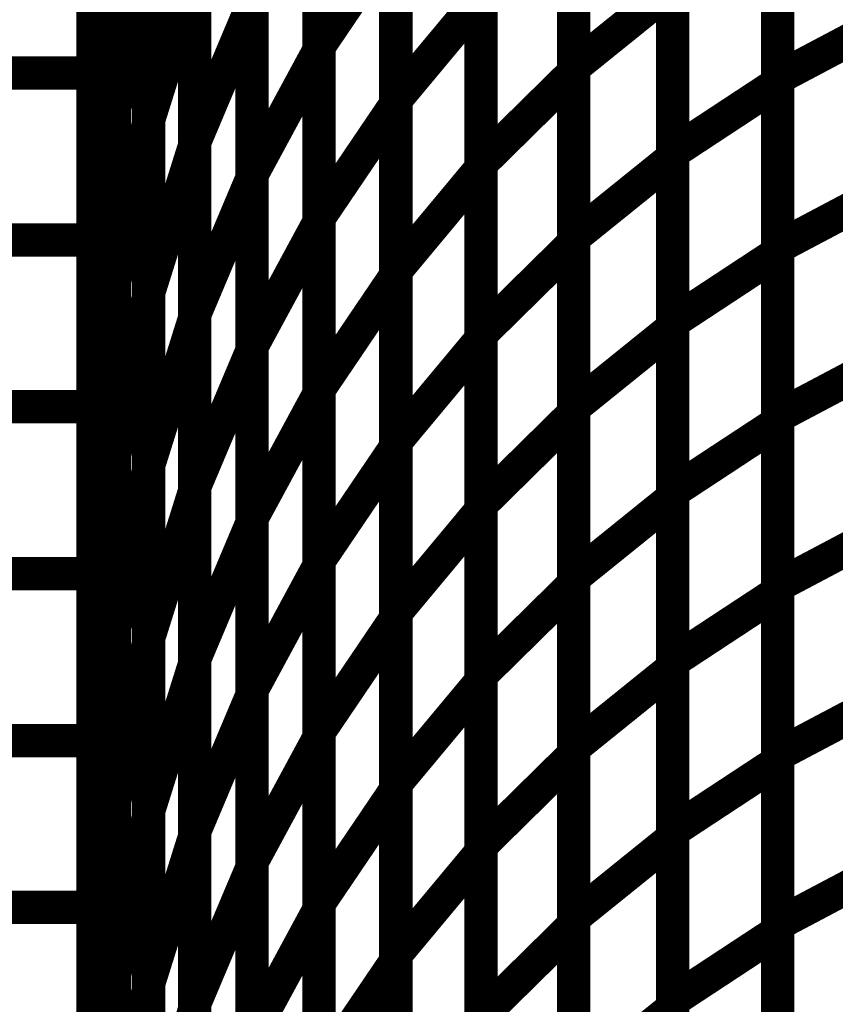
# Model space of a CAD drawing. Extents: x -2.56 to 2.22, y -0.18 to 3.28.
# Drawn here: x 1.69 to 1.77, y 0.71 to 0.79 of the extents above; entities that cross this region are included whole.
import ezdxf

# ---------------------------------------------------------------- set-up
doc = ezdxf.new("R2010")
doc.units = 0
doc.header["$MEASUREMENT"] = 0

msp = doc.modelspace()

# ---------------------------------------------------------------- linework, layer by layer
at = {"color": 0}
for p, q in [((1.719031, 0.791346), (1.719031, 0.822161)), ((1.719031, 0.821882), (1.719031, 0.79098)), ((1.741909, 0.789413), (1.741909, 0.819988)), ((1.741909, 0.819626), (1.741909, 0.788969)), ((1.698701, 0.818921), (1.698701, 0.788921)), ((1.760276, 0.788472), (1.760276, 0.81889)), ((1.760276, 0.818492), (1.760276, 0.787996)), ((1.698701, 0.785886), (1.698701, 0.817087)), ((1.725929, 0.786528), (1.725929, 0.81726)), ((1.725929, 0.816941), (1.725929, 0.786126)), ((1.700614, 0.78576), (1.700614, 0.816906)), ((1.700614, 0.816748), (1.700614, 0.785516)), ((1.703685, 0.784697), (1.703685, 0.81576)), ((1.703685, 0.815555), (1.703685, 0.784425)), ((1.707831, 0.782717), (1.707831, 0.813693)), ((1.707831, 0.813441), (1.707831, 0.782378)), ((1.750831, 0.781787), (1.750831, 0.812283)), ((1.750831, 0.811894), (1.750831, 0.781315)), ((1.733579, 0.780772), (1.733579, 0.811429)), ((1.733579, 0.811075), (1.733579, 0.780339)), ((1.71298, 0.779791), (1.71298, 0.810693)), ((1.71298, 0.810413), (1.71298, 0.779429)), ((1.719031, 0.775937), (1.719031, 0.806752)), ((1.719031, 0.806433), (1.719031, 0.775531)), ((1.741909, 0.774122), (1.741909, 0.804701)), ((1.698701, 0.803921), (1.698701, 0.773921)), ((1.741909, 0.804295), (1.741909, 0.773638)), ((1.760276, 0.773264), (1.760276, 0.803681)), ((1.760276, 0.803248), (1.760276, 0.772748)), ((1.725929, 0.771157), (1.725929, 0.801894)), ((1.698701, 0.770268), (1.698701, 0.8015)), ((1.698701, 0.785886), (1.700614, 0.801134)), ((1.700614, 0.801134), (1.698701, 0.785886)), ((1.700614, 0.770193), (1.700614, 0.801323)), ((1.700614, 0.801134), (1.700614, 0.769902)), ((1.719031, 0.791346), (1.725929, 0.801535)), ((1.725929, 0.801535), (1.719031, 0.791346)), ((1.725929, 0.801535), (1.725929, 0.770717)), ((1.703685, 0.769161), (1.703685, 0.800224)), ((1.700614, 0.78576), (1.703685, 0.799992)), ((1.703685, 0.799992), (1.700614, 0.78576)), ((1.703685, 0.799992), (1.703685, 0.768843)), ((1.703685, 0.784697), (1.707831, 0.797913)), ((1.707831, 0.797913), (1.703685, 0.784697)), ((1.707831, 0.767224), (1.707831, 0.798209)), ((1.707831, 0.797913), (1.707831, 0.766858)), ((1.741909, 0.789413), (1.750831, 0.796606)), ((1.750831, 0.796606), (1.741909, 0.789413)), ((1.750831, 0.766539), (1.750831, 0.797039)), ((1.750831, 0.796606), (1.750831, 0.766028)), ((1.725929, 0.786528), (1.733579, 0.795709)), ((1.733579, 0.795709), (1.725929, 0.786528)), ((1.733579, 0.765441), (1.733579, 0.796098)), ((1.733579, 0.795709), (1.733579, 0.764976)), ((1.707831, 0.782717), (1.71298, 0.794921)), ((1.71298, 0.794921), (1.707831, 0.782717)), ((1.71298, 0.764343), (1.71298, 0.795244)), ((1.71298, 0.794921), (1.71298, 0.763937)), ((1.760276, 0.788472), (1.77015, 0.793693)), ((1.77015, 0.793693), (1.760276, 0.788472)), ((1.719031, 0.760528), (1.719031, 0.791346)), ((1.71298, 0.779791), (1.719031, 0.79098)), ((1.719031, 0.79098), (1.71298, 0.779791)), ((1.719031, 0.79098), (1.719031, 0.760091)), ((1.628457, 0.788921), (1.698701, 0.788921)), ((1.698701, 0.788921), (1.628457, 0.788921)), ((1.698701, 0.788921), (1.698701, 0.758921)), ((1.733579, 0.780772), (1.741909, 0.788969)), ((1.741909, 0.788969), (1.733579, 0.780772)), ((1.741909, 0.758835), (1.741909, 0.789413)), ((1.741909, 0.788969), (1.741909, 0.758315)), ((1.750831, 0.781787), (1.760276, 0.787996)), ((1.760276, 0.787996), (1.750831, 0.781787)), ((1.760276, 0.758055), (1.760276, 0.788472)), ((1.760276, 0.787996), (1.760276, 0.757504)), ((1.719031, 0.775937), (1.725929, 0.786126)), ((1.725929, 0.786126), (1.719031, 0.775937)), ((1.725929, 0.755795), (1.725929, 0.786528)), ((1.725929, 0.786126), (1.725929, 0.755307)), ((1.698701, 0.754654), (1.698701, 0.785886)), ((1.698701, 0.770268), (1.700614, 0.785516)), ((1.700614, 0.785516), (1.698701, 0.770268)), ((1.700614, 0.75461), (1.700614, 0.78576)), ((1.700614, 0.785516), (1.700614, 0.754283)), ((1.700614, 0.770193), (1.703685, 0.784425)), ((1.703685, 0.784425), (1.700614, 0.770193)), ((1.703685, 0.753642), (1.703685, 0.784697)), ((1.703685, 0.784425), (1.703685, 0.75328)), ((1.707831, 0.751732), (1.707831, 0.782717)), ((1.703685, 0.769161), (1.707831, 0.782378)), ((1.707831, 0.782378), (1.703685, 0.769161)), ((1.707831, 0.782378), (1.707831, 0.751331)), ((1.750831, 0.751295), (1.750831, 0.781787)), ((1.733579, 0.750118), (1.733579, 0.780772)), ((1.741909, 0.774122), (1.750831, 0.781315)), ((1.750831, 0.781315), (1.741909, 0.774122)), ((1.750831, 0.781315), (1.750831, 0.750744)), ((1.71298, 0.748902), (1.71298, 0.779791)), ((1.725929, 0.771157), (1.733579, 0.780339)), ((1.733579, 0.780339), (1.725929, 0.771157)), ((1.733579, 0.780339), (1.733579, 0.749602)), ((1.707831, 0.767224), (1.71298, 0.779429)), ((1.71298, 0.779429), (1.707831, 0.767224)), ((1.71298, 0.779429), (1.71298, 0.748453)), ((1.760276, 0.773264), (1.77015, 0.778484)), ((1.77015, 0.778484), (1.760276, 0.773264)), ((1.71298, 0.764343), (1.719031, 0.775531)), ((1.719031, 0.775531), (1.71298, 0.764343)), ((1.719031, 0.745118), (1.719031, 0.775937)), ((1.719031, 0.775531), (1.719031, 0.744642)), ((1.628457, 0.773921), (1.698701, 0.773921)), ((1.698701, 0.773921), (1.628457, 0.773921)), ((1.698701, 0.773921), (1.698701, 0.743921)), ((1.733579, 0.765441), (1.741909, 0.773638)), ((1.741909, 0.773638), (1.733579, 0.765441)), ((1.741909, 0.743551), (1.741909, 0.774122)), ((1.741909, 0.773638), (1.741909, 0.742984)), ((1.750831, 0.766539), (1.760276, 0.772748)), ((1.760276, 0.772748), (1.750831, 0.766539)), ((1.760276, 0.742846), (1.760276, 0.773264)), ((1.760276, 0.772748), (1.760276, 0.742252)), ((1.725929, 0.740421), (1.725929, 0.771157)), ((1.698701, 0.739035), (1.698701, 0.770268)), ((1.700614, 0.739047), (1.700614, 0.770193)), ((1.719031, 0.760528), (1.725929, 0.770717)), ((1.725929, 0.770717), (1.719031, 0.760528)), ((1.725929, 0.770717), (1.725929, 0.739906)), ((1.698701, 0.754654), (1.700614, 0.769902)), ((1.700614, 0.769902), (1.698701, 0.754654)), ((1.700614, 0.769902), (1.700614, 0.738669)), ((1.703685, 0.738114), (1.703685, 0.769161)), ((1.700614, 0.75461), (1.703685, 0.768843)), ((1.703685, 0.768843), (1.700614, 0.75461)), ((1.703685, 0.768843), (1.703685, 0.737717)), ((1.703685, 0.753642), (1.707831, 0.766858)), ((1.707831, 0.766858), (1.703685, 0.753642)), ((1.707831, 0.736248), (1.707831, 0.767224)), ((1.707831, 0.766858), (1.707831, 0.735795)), ((1.750831, 0.736043), (1.750831, 0.766539)), ((1.741909, 0.758835), (1.750831, 0.766028)), ((1.750831, 0.766028), (1.741909, 0.758835)), ((1.750831, 0.766028), (1.750831, 0.735449)), ((1.725929, 0.755795), (1.733579, 0.764976)), ((1.733579, 0.764976), (1.725929, 0.755795)), ((1.733579, 0.734787), (1.733579, 0.765441)), ((1.733579, 0.764976), (1.733579, 0.734236)), ((1.707831, 0.751732), (1.71298, 0.763937)), ((1.71298, 0.763937), (1.707831, 0.751732)), ((1.71298, 0.733453), (1.71298, 0.764343)), ((1.71298, 0.763937), (1.71298, 0.732961)), ((1.760276, 0.758055), (1.77015, 0.763276)), ((1.77015, 0.763276), (1.760276, 0.758055)), ((1.719031, 0.729717), (1.719031, 0.760528)), ((1.71298, 0.748902), (1.719031, 0.760091)), ((1.719031, 0.760091), (1.71298, 0.748902)), ((1.719031, 0.760091), (1.719031, 0.729189)), ((1.628457, 0.758921), (1.698701, 0.758921)), ((1.698701, 0.758921), (1.628457, 0.758921)), ((1.698701, 0.758921), (1.698701, 0.728921)), ((1.741909, 0.728256), (1.741909, 0.758835)), ((1.733579, 0.750118), (1.741909, 0.758315)), ((1.741909, 0.758315), (1.733579, 0.750118)), ((1.741909, 0.758315), (1.741909, 0.727654)), ((1.760276, 0.727638), (1.760276, 0.758055)), ((1.750831, 0.751295), (1.760276, 0.757504)), ((1.760276, 0.757504), (1.750831, 0.751295)), ((1.760276, 0.757504), (1.760276, 0.727008)), ((1.719031, 0.745118), (1.725929, 0.755307)), ((1.725929, 0.755307), (1.719031, 0.745118)), ((1.725929, 0.725055), (1.725929, 0.755795)), ((1.725929, 0.755307), (1.725929, 0.724496)), ((1.698701, 0.723421), (1.698701, 0.754654)), ((1.698701, 0.739035), (1.700614, 0.754283)), ((1.700614, 0.754283), (1.698701, 0.739035)), ((1.700614, 0.723484), (1.700614, 0.75461)), ((1.700614, 0.754283), (1.700614, 0.723051)), ((1.700614, 0.739047), (1.703685, 0.75328)), ((1.703685, 0.75328), (1.700614, 0.739047)), ((1.703685, 0.722579), (1.703685, 0.753642)), ((1.703685, 0.75328), (1.703685, 0.722134)), ((1.707831, 0.720756), (1.707831, 0.751732)), ((1.703685, 0.738114), (1.707831, 0.751331)), ((1.707831, 0.751331), (1.703685, 0.738114)), ((1.707831, 0.751331), (1.707831, 0.720272)), ((1.741909, 0.743551), (1.750831, 0.750744)), ((1.750831, 0.750744), (1.741909, 0.743551)), ((1.750831, 0.720799), (1.750831, 0.751295)), ((1.750831, 0.750744), (1.750831, 0.720165)), ((1.733579, 0.719457), (1.733579, 0.750118)), ((1.71298, 0.718), (1.71298, 0.748902)), ((1.725929, 0.740421), (1.733579, 0.749602)), ((1.733579, 0.749602), (1.725929, 0.740421)), ((1.733579, 0.749602), (1.733579, 0.71887)), ((1.707831, 0.736248), (1.71298, 0.748453)), ((1.71298, 0.748453), (1.707831, 0.736248)), ((1.71298, 0.748453), (1.71298, 0.717476)), ((1.760276, 0.742846), (1.77015, 0.748067)), ((1.77015, 0.748067), (1.760276, 0.742846)), ((1.71298, 0.733453), (1.719031, 0.744642)), ((1.719031, 0.744642), (1.71298, 0.733453)), ((1.719031, 0.714307), (1.719031, 0.745118)), ((1.719031, 0.744642), (1.719031, 0.71374)), ((1.628457, 0.743921), (1.698701, 0.743921)), ((1.698701, 0.743921), (1.628457, 0.743921)), ((1.698701, 0.743921), (1.698701, 0.713921)), ((1.741909, 0.712972), (1.741909, 0.743551)), ((1.733579, 0.734787), (1.741909, 0.742984)), ((1.741909, 0.742984), (1.733579, 0.734787)), ((1.741909, 0.742984), (1.741909, 0.712327)), ((1.760276, 0.712425), (1.760276, 0.742846)), ((1.750831, 0.736043), (1.760276, 0.742252)), ((1.760276, 0.742252), (1.750831, 0.736043)), ((1.760276, 0.742252), (1.760276, 0.711756)), ((1.725929, 0.709689), (1.725929, 0.740421)), ((1.700614, 0.707902), (1.700614, 0.739047)), ((1.719031, 0.729717), (1.725929, 0.739906)), ((1.725929, 0.739906), (1.719031, 0.729717)), ((1.725929, 0.739906), (1.725929, 0.709087)), ((1.698701, 0.707803), (1.698701, 0.739035)), ((1.698701, 0.723421), (1.700614, 0.738669)), ((1.700614, 0.738669), (1.698701, 0.723421)), ((1.700614, 0.738669), (1.700614, 0.707469)), ((1.700614, 0.723484), (1.703685, 0.737717)), ((1.703685, 0.737717), (1.700614, 0.723484)), ((1.703685, 0.707055), (1.703685, 0.738114)), ((1.703685, 0.737717), (1.703685, 0.706571)), ((1.703685, 0.722579), (1.707831, 0.735795)), ((1.707831, 0.735795), (1.703685, 0.722579)), ((1.707831, 0.705272), (1.707831, 0.736248)), ((1.707831, 0.735795), (1.707831, 0.704732)), ((1.750831, 0.705547), (1.750831, 0.736043)), ((1.733579, 0.70413), (1.733579, 0.734787)), ((1.741909, 0.728256), (1.750831, 0.735449)), ((1.750831, 0.735449), (1.741909, 0.728256)), ((1.750831, 0.735449), (1.750831, 0.704878)), ((1.725929, 0.725055), (1.733579, 0.734236)), ((1.733579, 0.734236), (1.725929, 0.725055)), ((1.733579, 0.734236), (1.733579, 0.7035)), ((1.707831, 0.720756), (1.71298, 0.732961)), ((1.71298, 0.732961), (1.707831, 0.720756)), ((1.71298, 0.702551), (1.71298, 0.733453)), ((1.71298, 0.732961), (1.71298, 0.701988)), ((1.760276, 0.727638), (1.77015, 0.732858)), ((1.77015, 0.732858), (1.760276, 0.727638)), ((1.719031, 0.698898), (1.719031, 0.729717)), ((1.628457, 0.728921), (1.698701, 0.728921)), ((1.698701, 0.728921), (1.628457, 0.728921)), ((1.698701, 0.728921), (1.698701, 0.698921)), ((1.71298, 0.718), (1.719031, 0.729189)), ((1.719031, 0.729189), (1.71298, 0.718)), ((1.719031, 0.729189), (1.719031, 0.698291)), ((1.733579, 0.719457), (1.741909, 0.727654)), ((1.741909, 0.727654), (1.733579, 0.719457)), ((1.741909, 0.697685), (1.741909, 0.728256)), ((1.741909, 0.727654), (1.741909, 0.697004)), ((1.760276, 0.697217), (1.760276, 0.727638)), ((1.750831, 0.720799), (1.760276, 0.727008)), ((1.760276, 0.727008), (1.750831, 0.720799)), ((1.760276, 0.727008), (1.760276, 0.696508)), ((1.725929, 0.694319), (1.725929, 0.725055)), ((1.719031, 0.714307), (1.725929, 0.724496)), ((1.725929, 0.724496), (1.719031, 0.714307)), ((1.725929, 0.724496), (1.725929, 0.693681)), ((1.698701, 0.69222), (1.698701, 0.723421)), ((1.700614, 0.692339), (1.700614, 0.723484)), ((1.698701, 0.707803), (1.700614, 0.723051)), ((1.700614, 0.723051), (1.698701, 0.707803)), ((1.700614, 0.723051), (1.700614, 0.69185)), ((1.703685, 0.691516), (1.703685, 0.722579)), ((1.700614, 0.707902), (1.703685, 0.722134)), ((1.703685, 0.722134), (1.700614, 0.707902)), ((1.703685, 0.722134), (1.703685, 0.691012)), ((1.707831, 0.689783), (1.707831, 0.720756)), ((1.750831, 0.690299), (1.750831, 0.720799)), ((1.703685, 0.707055), (1.707831, 0.720272)), ((1.707831, 0.720272), (1.703685, 0.707055)), ((1.707831, 0.720272), (1.707831, 0.689209)), ((1.741909, 0.712972), (1.750831, 0.720165)), ((1.750831, 0.720165), (1.741909, 0.712972)), ((1.750831, 0.720165), (1.750831, 0.689591)), ((1.725929, 0.709689), (1.733579, 0.71887)), ((1.733579, 0.71887), (1.725929, 0.709689)), ((1.733579, 0.688807), (1.733579, 0.719457)), ((1.733579, 0.71887), (1.733579, 0.688134)), ((1.71298, 0.687102), (1.71298, 0.718)), ((1.707831, 0.705272), (1.71298, 0.717476)), ((1.71298, 0.717476), (1.707831, 0.705272)), ((1.71298, 0.717476), (1.71298, 0.6865)), ((1.760276, 0.712425), (1.77015, 0.717646)), ((1.77015, 0.717646), (1.760276, 0.712425)), ((1.719031, 0.683492), (1.719031, 0.714307)), ((1.628457, 0.713921), (1.698701, 0.713921)), ((1.698701, 0.713921), (1.628457, 0.713921)), ((1.698701, 0.713921), (1.698701, 0.683921)), ((1.71298, 0.702551), (1.719031, 0.71374)), ((1.719031, 0.71374), (1.71298, 0.702551)), ((1.719031, 0.71374), (1.719031, 0.682854)), ((1.741909, 0.682398), (1.741909, 0.712972)), ((1.733579, 0.70413), (1.741909, 0.712327)), ((1.741909, 0.712327), (1.733579, 0.70413)), ((1.741909, 0.712327), (1.741909, 0.681673)), ((1.750831, 0.705547), (1.760276, 0.711756)), ((1.760276, 0.711756), (1.750831, 0.705547)), ((1.760276, 0.682008), (1.760276, 0.712425)), ((1.760276, 0.711756), (1.760276, 0.681256)), ((1.719031, 0.698898), (1.725929, 0.709087)), ((1.725929, 0.709087), (1.719031, 0.698898)), ((1.725929, 0.678953), (1.725929, 0.709689)), ((1.725929, 0.709087), (1.725929, 0.678276)), ((1.698701, 0.676602), (1.698701, 0.707803)), ((1.698701, 0.69222), (1.700614, 0.707469)), ((1.700614, 0.707469), (1.698701, 0.69222)), ((1.700614, 0.67678), (1.700614, 0.707902)), ((1.700614, 0.707469), (1.700614, 0.676236)), ((1.700614, 0.692339), (1.703685, 0.706571)), ((1.703685, 0.706571), (1.700614, 0.692339)), ((1.703685, 0.675992), (1.703685, 0.707055)), ((1.703685, 0.706571), (1.703685, 0.675429)), ((1.750831, 0.675047), (1.750831, 0.705547)), ((1.707831, 0.674295), (1.707831, 0.705272))]:
    msp.add_line(p, q, dxfattribs=at)
for points in [[(1.71298, 0.825898, 0.003, 0.003, 0), (1.71298, 0.794921, 0.003, 0.003, 0)], [(1.719031, 0.791346, 0.003, 0.003, 0), (1.719031, 0.822161, 0.003, 0.003, 0)], [(1.719031, 0.821882, 0.003, 0.003, 0), (1.719031, 0.79098, 0.003, 0.003, 0)], [(1.741909, 0.789413, 0.003, 0.003, 0), (1.741909, 0.819988, 0.003, 0.003, 0)], [(1.741909, 0.819626, 0.003, 0.003, 0), (1.741909, 0.788969, 0.003, 0.003, 0)], [(1.698701, 0.818921, 0.003, 0.003, 0), (1.698701, 0.788921, 0.003, 0.003, 0)], [(1.760276, 0.788472, 0.003, 0.003, 0), (1.760276, 0.81889, 0.003, 0.003, 0)], [(1.760276, 0.818492, 0.003, 0.003, 0), (1.760276, 0.787996, 0.003, 0.003, 0)], [(1.725929, 0.786528, 0.003, 0.003, 0), (1.725929, 0.81726, 0.003, 0.003, 0)], [(1.698701, 0.785886, 0.003, 0.003, 0), (1.698701, 0.817087, 0.003, 0.003, 0)], [(1.700614, 0.78576, 0.003, 0.003, 0), (1.700614, 0.816906, 0.003, 0.003, 0)], [(1.700614, 0.816748, 0.003, 0.003, 0), (1.700614, 0.785516, 0.003, 0.003, 0)], [(1.725929, 0.816941, 0.003, 0.003, 0), (1.725929, 0.786126, 0.003, 0.003, 0)], [(1.703685, 0.784697, 0.003, 0.003, 0), (1.703685, 0.81576, 0.003, 0.003, 0)], [(1.703685, 0.815555, 0.003, 0.003, 0), (1.703685, 0.784425, 0.003, 0.003, 0)], [(1.707831, 0.782717, 0.003, 0.003, 0), (1.707831, 0.813693, 0.003, 0.003, 0)], [(1.707831, 0.813441, 0.003, 0.003, 0), (1.707831, 0.782378, 0.003, 0.003, 0)], [(1.750831, 0.781787, 0.003, 0.003, 0), (1.750831, 0.812283, 0.003, 0.003, 0)], [(1.750831, 0.811894, 0.003, 0.003, 0), (1.750831, 0.781315, 0.003, 0.003, 0)], [(1.733579, 0.780772, 0.003, 0.003, 0), (1.733579, 0.811429, 0.003, 0.003, 0)], [(1.733579, 0.811075, 0.003, 0.003, 0), (1.733579, 0.780339, 0.003, 0.003, 0)], [(1.71298, 0.779791, 0.003, 0.003, 0), (1.71298, 0.810693, 0.003, 0.003, 0)], [(1.71298, 0.810413, 0.003, 0.003, 0), (1.71298, 0.779429, 0.003, 0.003, 0)], [(1.719031, 0.775937, 0.003, 0.003, 0), (1.719031, 0.806752, 0.003, 0.003, 0)], [(1.719031, 0.806433, 0.003, 0.003, 0), (1.719031, 0.775531, 0.003, 0.003, 0)], [(1.698701, 0.803921, 0.003, 0.003, 0), (1.698701, 0.773921, 0.003, 0.003, 0)], [(1.741909, 0.774122, 0.003, 0.003, 0), (1.741909, 0.804701, 0.003, 0.003, 0)], [(1.741909, 0.804295, 0.003, 0.003, 0), (1.741909, 0.773638, 0.003, 0.003, 0)], [(1.760276, 0.773264, 0.003, 0.003, 0), (1.760276, 0.803681, 0.003, 0.003, 0)], [(1.760276, 0.803248, 0.003, 0.003, 0), (1.760276, 0.772748, 0.003, 0.003, 0)], [(1.698701, 0.770268, 0.003, 0.003, 0), (1.698701, 0.8015, 0.003, 0.003, 0)], [(1.700614, 0.770193, 0.003, 0.003, 0), (1.700614, 0.801323, 0.003, 0.003, 0)], [(1.719031, 0.791346, 0.003, 0.003, 0), (1.725929, 0.801535, 0.003, 0.003, 0)], [(1.725929, 0.801535, 0.003, 0.003, 0), (1.719031, 0.791346, 0.003, 0.003, 0)], [(1.725929, 0.771157, 0.003, 0.003, 0), (1.725929, 0.801894, 0.003, 0.003, 0)], [(1.725929, 0.801535, 0.003, 0.003, 0), (1.725929, 0.770717, 0.003, 0.003, 0)], [(1.698701, 0.785886, 0.003, 0.003, 0), (1.700614, 0.801134, 0.003, 0.003, 0)], [(1.700614, 0.801134, 0.003, 0.003, 0), (1.698701, 0.785886, 0.003, 0.003, 0)], [(1.700614, 0.801134, 0.003, 0.003, 0), (1.700614, 0.769902, 0.003, 0.003, 0)], [(1.700614, 0.78576, 0.003, 0.003, 0), (1.703685, 0.799992, 0.003, 0.003, 0)], [(1.703685, 0.799992, 0.003, 0.003, 0), (1.700614, 0.78576, 0.003, 0.003, 0)], [(1.703685, 0.769161, 0.003, 0.003, 0), (1.703685, 0.800224, 0.003, 0.003, 0)], [(1.703685, 0.799992, 0.003, 0.003, 0), (1.703685, 0.768843, 0.003, 0.003, 0)], [(1.703685, 0.784697, 0.003, 0.003, 0), (1.707831, 0.797913, 0.003, 0.003, 0)], [(1.707831, 0.797913, 0.003, 0.003, 0), (1.703685, 0.784697, 0.003, 0.003, 0)], [(1.707831, 0.767224, 0.003, 0.003, 0), (1.707831, 0.798209, 0.003, 0.003, 0)], [(1.707831, 0.797913, 0.003, 0.003, 0), (1.707831, 0.766858, 0.003, 0.003, 0)], [(1.750831, 0.766539, 0.003, 0.003, 0), (1.750831, 0.797039, 0.003, 0.003, 0)], [(1.733579, 0.765441, 0.003, 0.003, 0), (1.733579, 0.796098, 0.003, 0.003, 0)], [(1.741909, 0.789413, 0.003, 0.003, 0), (1.750831, 0.796606, 0.003, 0.003, 0)], [(1.750831, 0.796606, 0.003, 0.003, 0), (1.741909, 0.789413, 0.003, 0.003, 0)], [(1.750831, 0.796606, 0.003, 0.003, 0), (1.750831, 0.766028, 0.003, 0.003, 0)], [(1.71298, 0.764343, 0.003, 0.003, 0), (1.71298, 0.795244, 0.003, 0.003, 0)], [(1.725929, 0.786528, 0.003, 0.003, 0), (1.733579, 0.795709, 0.003, 0.003, 0)], [(1.733579, 0.795709, 0.003, 0.003, 0), (1.725929, 0.786528, 0.003, 0.003, 0)], [(1.733579, 0.795709, 0.003, 0.003, 0), (1.733579, 0.764976, 0.003, 0.003, 0)], [(1.707831, 0.782717, 0.003, 0.003, 0), (1.71298, 0.794921, 0.003, 0.003, 0)], [(1.71298, 0.794921, 0.003, 0.003, 0), (1.707831, 0.782717, 0.003, 0.003, 0)], [(1.71298, 0.794921, 0.003, 0.003, 0), (1.71298, 0.763937, 0.003, 0.003, 0)], [(1.760276, 0.788472, 0.003, 0.003, 0), (1.77015, 0.793693, 0.003, 0.003, 0)], [(1.77015, 0.793693, 0.003, 0.003, 0), (1.760276, 0.788472, 0.003, 0.003, 0)], [(1.71298, 0.779791, 0.003, 0.003, 0), (1.719031, 0.79098, 0.003, 0.003, 0)], [(1.719031, 0.79098, 0.003, 0.003, 0), (1.71298, 0.779791, 0.003, 0.003, 0)], [(1.719031, 0.760528, 0.003, 0.003, 0), (1.719031, 0.791346, 0.003, 0.003, 0)], [(1.719031, 0.79098, 0.003, 0.003, 0), (1.719031, 0.760091, 0.003, 0.003, 0)], [(1.628457, 0.788921, 0.003, 0.003, 0), (1.698701, 0.788921, 0.003, 0.003, 0)], [(1.698701, 0.788921, 0.003, 0.003, 0), (1.628457, 0.788921, 0.003, 0.003, 0)], [(1.698701, 0.788921, 0.003, 0.003, 0), (1.698701, 0.758921, 0.003, 0.003, 0)], [(1.733579, 0.780772, 0.003, 0.003, 0), (1.741909, 0.788969, 0.003, 0.003, 0)], [(1.741909, 0.788969, 0.003, 0.003, 0), (1.733579, 0.780772, 0.003, 0.003, 0)], [(1.741909, 0.758835, 0.003, 0.003, 0), (1.741909, 0.789413, 0.003, 0.003, 0)], [(1.741909, 0.788969, 0.003, 0.003, 0), (1.741909, 0.758315, 0.003, 0.003, 0)], [(1.750831, 0.781787, 0.003, 0.003, 0), (1.760276, 0.787996, 0.003, 0.003, 0)], [(1.760276, 0.787996, 0.003, 0.003, 0), (1.750831, 0.781787, 0.003, 0.003, 0)], [(1.760276, 0.758055, 0.003, 0.003, 0), (1.760276, 0.788472, 0.003, 0.003, 0)], [(1.760276, 0.787996, 0.003, 0.003, 0), (1.760276, 0.757504, 0.003, 0.003, 0)], [(1.725929, 0.755795, 0.003, 0.003, 0), (1.725929, 0.786528, 0.003, 0.003, 0)], [(1.698701, 0.754654, 0.003, 0.003, 0), (1.698701, 0.785886, 0.003, 0.003, 0)], [(1.698701, 0.770268, 0.003, 0.003, 0), (1.700614, 0.785516, 0.003, 0.003, 0)], [(1.700614, 0.785516, 0.003, 0.003, 0), (1.698701, 0.770268, 0.003, 0.003, 0)], [(1.700614, 0.75461, 0.003, 0.003, 0), (1.700614, 0.78576, 0.003, 0.003, 0)], [(1.700614, 0.785516, 0.003, 0.003, 0), (1.700614, 0.754283, 0.003, 0.003, 0)], [(1.719031, 0.775937, 0.003, 0.003, 0), (1.725929, 0.786126, 0.003, 0.003, 0)], [(1.725929, 0.786126, 0.003, 0.003, 0), (1.719031, 0.775937, 0.003, 0.003, 0)], [(1.725929, 0.786126, 0.003, 0.003, 0), (1.725929, 0.755307, 0.003, 0.003, 0)], [(1.703685, 0.753642, 0.003, 0.003, 0), (1.703685, 0.784697, 0.003, 0.003, 0)], [(1.700614, 0.770193, 0.003, 0.003, 0), (1.703685, 0.784425, 0.003, 0.003, 0)], [(1.703685, 0.784425, 0.003, 0.003, 0), (1.700614, 0.770193, 0.003, 0.003, 0)], [(1.703685, 0.784425, 0.003, 0.003, 0), (1.703685, 0.75328, 0.003, 0.003, 0)], [(1.707831, 0.751732, 0.003, 0.003, 0), (1.707831, 0.782717, 0.003, 0.003, 0)], [(1.703685, 0.769161, 0.003, 0.003, 0), (1.707831, 0.782378, 0.003, 0.003, 0)], [(1.707831, 0.782378, 0.003, 0.003, 0), (1.703685, 0.769161, 0.003, 0.003, 0)], [(1.707831, 0.782378, 0.003, 0.003, 0), (1.707831, 0.751331, 0.003, 0.003, 0)], [(1.741909, 0.774122, 0.003, 0.003, 0), (1.750831, 0.781315, 0.003, 0.003, 0)], [(1.750831, 0.781315, 0.003, 0.003, 0), (1.741909, 0.774122, 0.003, 0.003, 0)], [(1.750831, 0.751295, 0.003, 0.003, 0), (1.750831, 0.781787, 0.003, 0.003, 0)], [(1.750831, 0.781315, 0.003, 0.003, 0), (1.750831, 0.750744, 0.003, 0.003, 0)], [(1.725929, 0.771157, 0.003, 0.003, 0), (1.733579, 0.780339, 0.003, 0.003, 0)], [(1.733579, 0.780339, 0.003, 0.003, 0), (1.725929, 0.771157, 0.003, 0.003, 0)], [(1.733579, 0.750118, 0.003, 0.003, 0), (1.733579, 0.780772, 0.003, 0.003, 0)], [(1.733579, 0.780339, 0.003, 0.003, 0), (1.733579, 0.749602, 0.003, 0.003, 0)], [(1.707831, 0.767224, 0.003, 0.003, 0), (1.71298, 0.779429, 0.003, 0.003, 0)], [(1.71298, 0.779429, 0.003, 0.003, 0), (1.707831, 0.767224, 0.003, 0.003, 0)], [(1.71298, 0.748902, 0.003, 0.003, 0), (1.71298, 0.779791, 0.003, 0.003, 0)], [(1.71298, 0.779429, 0.003, 0.003, 0), (1.71298, 0.748453, 0.003, 0.003, 0)], [(1.760276, 0.773264, 0.003, 0.003, 0), (1.77015, 0.778484, 0.003, 0.003, 0)], [(1.77015, 0.778484, 0.003, 0.003, 0), (1.760276, 0.773264, 0.003, 0.003, 0)], [(1.719031, 0.745118, 0.003, 0.003, 0), (1.719031, 0.775937, 0.003, 0.003, 0)], [(1.71298, 0.764343, 0.003, 0.003, 0), (1.719031, 0.775531, 0.003, 0.003, 0)], [(1.719031, 0.775531, 0.003, 0.003, 0), (1.71298, 0.764343, 0.003, 0.003, 0)], [(1.719031, 0.775531, 0.003, 0.003, 0), (1.719031, 0.744642, 0.003, 0.003, 0)], [(1.628457, 0.773921, 0.003, 0.003, 0), (1.698701, 0.773921, 0.003, 0.003, 0)], [(1.698701, 0.773921, 0.003, 0.003, 0), (1.628457, 0.773921, 0.003, 0.003, 0)], [(1.698701, 0.773921, 0.003, 0.003, 0), (1.698701, 0.743921, 0.003, 0.003, 0)], [(1.741909, 0.743551, 0.003, 0.003, 0), (1.741909, 0.774122, 0.003, 0.003, 0)], [(1.733579, 0.765441, 0.003, 0.003, 0), (1.741909, 0.773638, 0.003, 0.003, 0)], [(1.741909, 0.773638, 0.003, 0.003, 0), (1.733579, 0.765441, 0.003, 0.003, 0)], [(1.741909, 0.773638, 0.003, 0.003, 0), (1.741909, 0.742984, 0.003, 0.003, 0)], [(1.760276, 0.742846, 0.003, 0.003, 0), (1.760276, 0.773264, 0.003, 0.003, 0)], [(1.750831, 0.766539, 0.003, 0.003, 0), (1.760276, 0.772748, 0.003, 0.003, 0)], [(1.760276, 0.772748, 0.003, 0.003, 0), (1.750831, 0.766539, 0.003, 0.003, 0)], [(1.760276, 0.772748, 0.003, 0.003, 0), (1.760276, 0.742252, 0.003, 0.003, 0)], [(1.719031, 0.760528, 0.003, 0.003, 0), (1.725929, 0.770717, 0.003, 0.003, 0)], [(1.725929, 0.770717, 0.003, 0.003, 0), (1.719031, 0.760528, 0.003, 0.003, 0)], [(1.725929, 0.740421, 0.003, 0.003, 0), (1.725929, 0.771157, 0.003, 0.003, 0)], [(1.725929, 0.770717, 0.003, 0.003, 0), (1.725929, 0.739906, 0.003, 0.003, 0)], [(1.698701, 0.739035, 0.003, 0.003, 0), (1.698701, 0.770268, 0.003, 0.003, 0)], [(1.698701, 0.754654, 0.003, 0.003, 0), (1.700614, 0.769902, 0.003, 0.003, 0)], [(1.700614, 0.769902, 0.003, 0.003, 0), (1.698701, 0.754654, 0.003, 0.003, 0)], [(1.700614, 0.739047, 0.003, 0.003, 0), (1.700614, 0.770193, 0.003, 0.003, 0)], [(1.700614, 0.769902, 0.003, 0.003, 0), (1.700614, 0.738669, 0.003, 0.003, 0)], [(1.700614, 0.75461, 0.003, 0.003, 0), (1.703685, 0.768843, 0.003, 0.003, 0)], [(1.703685, 0.768843, 0.003, 0.003, 0), (1.700614, 0.75461, 0.003, 0.003, 0)], [(1.703685, 0.738114, 0.003, 0.003, 0), (1.703685, 0.769161, 0.003, 0.003, 0)], [(1.703685, 0.768843, 0.003, 0.003, 0), (1.703685, 0.737717, 0.003, 0.003, 0)], [(1.703685, 0.753642, 0.003, 0.003, 0), (1.707831, 0.766858, 0.003, 0.003, 0)], [(1.707831, 0.766858, 0.003, 0.003, 0), (1.703685, 0.753642, 0.003, 0.003, 0)], [(1.707831, 0.736248, 0.003, 0.003, 0), (1.707831, 0.767224, 0.003, 0.003, 0)], [(1.707831, 0.766858, 0.003, 0.003, 0), (1.707831, 0.735795, 0.003, 0.003, 0)], [(1.741909, 0.758835, 0.003, 0.003, 0), (1.750831, 0.766028, 0.003, 0.003, 0)], [(1.750831, 0.766028, 0.003, 0.003, 0), (1.741909, 0.758835, 0.003, 0.003, 0)], [(1.750831, 0.736043, 0.003, 0.003, 0), (1.750831, 0.766539, 0.003, 0.003, 0)], [(1.750831, 0.766028, 0.003, 0.003, 0), (1.750831, 0.735449, 0.003, 0.003, 0)], [(1.725929, 0.755795, 0.003, 0.003, 0), (1.733579, 0.764976, 0.003, 0.003, 0)], [(1.733579, 0.764976, 0.003, 0.003, 0), (1.725929, 0.755795, 0.003, 0.003, 0)], [(1.733579, 0.734787, 0.003, 0.003, 0), (1.733579, 0.765441, 0.003, 0.003, 0)], [(1.733579, 0.764976, 0.003, 0.003, 0), (1.733579, 0.734236, 0.003, 0.003, 0)], [(1.71298, 0.733453, 0.003, 0.003, 0), (1.71298, 0.764343, 0.003, 0.003, 0)], [(1.707831, 0.751732, 0.003, 0.003, 0), (1.71298, 0.763937, 0.003, 0.003, 0)], [(1.71298, 0.763937, 0.003, 0.003, 0), (1.707831, 0.751732, 0.003, 0.003, 0)], [(1.71298, 0.763937, 0.003, 0.003, 0), (1.71298, 0.732961, 0.003, 0.003, 0)], [(1.760276, 0.758055, 0.003, 0.003, 0), (1.77015, 0.763276, 0.003, 0.003, 0)], [(1.77015, 0.763276, 0.003, 0.003, 0), (1.760276, 0.758055, 0.003, 0.003, 0)], [(1.71298, 0.748902, 0.003, 0.003, 0), (1.719031, 0.760091, 0.003, 0.003, 0)], [(1.719031, 0.760091, 0.003, 0.003, 0), (1.71298, 0.748902, 0.003, 0.003, 0)], [(1.719031, 0.729717, 0.003, 0.003, 0), (1.719031, 0.760528, 0.003, 0.003, 0)], [(1.719031, 0.760091, 0.003, 0.003, 0), (1.719031, 0.729189, 0.003, 0.003, 0)], [(1.628457, 0.758921, 0.003, 0.003, 0), (1.698701, 0.758921, 0.003, 0.003, 0)], [(1.698701, 0.758921, 0.003, 0.003, 0), (1.628457, 0.758921, 0.003, 0.003, 0)], [(1.698701, 0.758921, 0.003, 0.003, 0), (1.698701, 0.728921, 0.003, 0.003, 0)], [(1.741909, 0.728256, 0.003, 0.003, 0), (1.741909, 0.758835, 0.003, 0.003, 0)], [(1.733579, 0.750118, 0.003, 0.003, 0), (1.741909, 0.758315, 0.003, 0.003, 0)], [(1.741909, 0.758315, 0.003, 0.003, 0), (1.733579, 0.750118, 0.003, 0.003, 0)], [(1.741909, 0.758315, 0.003, 0.003, 0), (1.741909, 0.727654, 0.003, 0.003, 0)], [(1.760276, 0.727638, 0.003, 0.003, 0), (1.760276, 0.758055, 0.003, 0.003, 0)], [(1.750831, 0.751295, 0.003, 0.003, 0), (1.760276, 0.757504, 0.003, 0.003, 0)], [(1.760276, 0.757504, 0.003, 0.003, 0), (1.750831, 0.751295, 0.003, 0.003, 0)], [(1.760276, 0.757504, 0.003, 0.003, 0), (1.760276, 0.727008, 0.003, 0.003, 0)], [(1.719031, 0.745118, 0.003, 0.003, 0), (1.725929, 0.755307, 0.003, 0.003, 0)], [(1.725929, 0.755307, 0.003, 0.003, 0), (1.719031, 0.745118, 0.003, 0.003, 0)], [(1.725929, 0.725055, 0.003, 0.003, 0), (1.725929, 0.755795, 0.003, 0.003, 0)], [(1.725929, 0.755307, 0.003, 0.003, 0), (1.725929, 0.724496, 0.003, 0.003, 0)], [(1.698701, 0.723421, 0.003, 0.003, 0), (1.698701, 0.754654, 0.003, 0.003, 0)], [(1.700614, 0.723484, 0.003, 0.003, 0), (1.700614, 0.75461, 0.003, 0.003, 0)], [(1.698701, 0.739035, 0.003, 0.003, 0), (1.700614, 0.754283, 0.003, 0.003, 0)], [(1.700614, 0.754283, 0.003, 0.003, 0), (1.698701, 0.739035, 0.003, 0.003, 0)], [(1.700614, 0.754283, 0.003, 0.003, 0), (1.700614, 0.723051, 0.003, 0.003, 0)], [(1.703685, 0.722579, 0.003, 0.003, 0), (1.703685, 0.753642, 0.003, 0.003, 0)], [(1.700614, 0.739047, 0.003, 0.003, 0), (1.703685, 0.75328, 0.003, 0.003, 0)], [(1.703685, 0.75328, 0.003, 0.003, 0), (1.700614, 0.739047, 0.003, 0.003, 0)], [(1.703685, 0.75328, 0.003, 0.003, 0), (1.703685, 0.722134, 0.003, 0.003, 0)], [(1.707831, 0.720756, 0.003, 0.003, 0), (1.707831, 0.751732, 0.003, 0.003, 0)], [(1.703685, 0.738114, 0.003, 0.003, 0), (1.707831, 0.751331, 0.003, 0.003, 0)], [(1.707831, 0.751331, 0.003, 0.003, 0), (1.703685, 0.738114, 0.003, 0.003, 0)], [(1.707831, 0.751331, 0.003, 0.003, 0), (1.707831, 0.720272, 0.003, 0.003, 0)], [(1.750831, 0.720799, 0.003, 0.003, 0), (1.750831, 0.751295, 0.003, 0.003, 0)], [(1.733579, 0.719457, 0.003, 0.003, 0), (1.733579, 0.750118, 0.003, 0.003, 0)], [(1.741909, 0.743551, 0.003, 0.003, 0), (1.750831, 0.750744, 0.003, 0.003, 0)], [(1.750831, 0.750744, 0.003, 0.003, 0), (1.741909, 0.743551, 0.003, 0.003, 0)], [(1.750831, 0.750744, 0.003, 0.003, 0), (1.750831, 0.720165, 0.003, 0.003, 0)], [(1.725929, 0.740421, 0.003, 0.003, 0), (1.733579, 0.749602, 0.003, 0.003, 0)], [(1.733579, 0.749602, 0.003, 0.003, 0), (1.725929, 0.740421, 0.003, 0.003, 0)], [(1.733579, 0.749602, 0.003, 0.003, 0), (1.733579, 0.71887, 0.003, 0.003, 0)], [(1.707831, 0.736248, 0.003, 0.003, 0), (1.71298, 0.748453, 0.003, 0.003, 0)], [(1.71298, 0.748453, 0.003, 0.003, 0), (1.707831, 0.736248, 0.003, 0.003, 0)], [(1.71298, 0.718, 0.003, 0.003, 0), (1.71298, 0.748902, 0.003, 0.003, 0)], [(1.71298, 0.748453, 0.003, 0.003, 0), (1.71298, 0.717476, 0.003, 0.003, 0)], [(1.760276, 0.742846, 0.003, 0.003, 0), (1.77015, 0.748067, 0.003, 0.003, 0)], [(1.77015, 0.748067, 0.003, 0.003, 0), (1.760276, 0.742846, 0.003, 0.003, 0)], [(1.71298, 0.733453, 0.003, 0.003, 0), (1.719031, 0.744642, 0.003, 0.003, 0)], [(1.719031, 0.744642, 0.003, 0.003, 0), (1.71298, 0.733453, 0.003, 0.003, 0)], [(1.719031, 0.714307, 0.003, 0.003, 0), (1.719031, 0.745118, 0.003, 0.003, 0)], [(1.719031, 0.744642, 0.003, 0.003, 0), (1.719031, 0.71374, 0.003, 0.003, 0)], [(1.628457, 0.743921, 0.003, 0.003, 0), (1.698701, 0.743921, 0.003, 0.003, 0)], [(1.698701, 0.743921, 0.003, 0.003, 0), (1.628457, 0.743921, 0.003, 0.003, 0)], [(1.698701, 0.743921, 0.003, 0.003, 0), (1.698701, 0.713921, 0.003, 0.003, 0)], [(1.733579, 0.734787, 0.003, 0.003, 0), (1.741909, 0.742984, 0.003, 0.003, 0)], [(1.741909, 0.742984, 0.003, 0.003, 0), (1.733579, 0.734787, 0.003, 0.003, 0)], [(1.741909, 0.712972, 0.003, 0.003, 0), (1.741909, 0.743551, 0.003, 0.003, 0)], [(1.741909, 0.742984, 0.003, 0.003, 0), (1.741909, 0.712327, 0.003, 0.003, 0)], [(1.750831, 0.736043, 0.003, 0.003, 0), (1.760276, 0.742252, 0.003, 0.003, 0)], [(1.760276, 0.742252, 0.003, 0.003, 0), (1.750831, 0.736043, 0.003, 0.003, 0)], [(1.760276, 0.712425, 0.003, 0.003, 0), (1.760276, 0.742846, 0.003, 0.003, 0)], [(1.760276, 0.742252, 0.003, 0.003, 0), (1.760276, 0.711756, 0.003, 0.003, 0)], [(1.725929, 0.709689, 0.003, 0.003, 0), (1.725929, 0.740421, 0.003, 0.003, 0)], [(1.719031, 0.729717, 0.003, 0.003, 0), (1.725929, 0.739906, 0.003, 0.003, 0)], [(1.725929, 0.739906, 0.003, 0.003, 0), (1.719031, 0.729717, 0.003, 0.003, 0)], [(1.725929, 0.739906, 0.003, 0.003, 0), (1.725929, 0.709087, 0.003, 0.003, 0)], [(1.698701, 0.707803, 0.003, 0.003, 0), (1.698701, 0.739035, 0.003, 0.003, 0)], [(1.698701, 0.723421, 0.003, 0.003, 0), (1.700614, 0.738669, 0.003, 0.003, 0)], [(1.700614, 0.738669, 0.003, 0.003, 0), (1.698701, 0.723421, 0.003, 0.003, 0)], [(1.700614, 0.707902, 0.003, 0.003, 0), (1.700614, 0.739047, 0.003, 0.003, 0)], [(1.700614, 0.738669, 0.003, 0.003, 0), (1.700614, 0.707469, 0.003, 0.003, 0)], [(1.700614, 0.723484, 0.003, 0.003, 0), (1.703685, 0.737717, 0.003, 0.003, 0)], [(1.703685, 0.737717, 0.003, 0.003, 0), (1.700614, 0.723484, 0.003, 0.003, 0)], [(1.703685, 0.707055, 0.003, 0.003, 0), (1.703685, 0.738114, 0.003, 0.003, 0)], [(1.703685, 0.737717, 0.003, 0.003, 0), (1.703685, 0.706571, 0.003, 0.003, 0)], [(1.703685, 0.722579, 0.003, 0.003, 0), (1.707831, 0.735795, 0.003, 0.003, 0)], [(1.707831, 0.735795, 0.003, 0.003, 0), (1.703685, 0.722579, 0.003, 0.003, 0)], [(1.707831, 0.705272, 0.003, 0.003, 0), (1.707831, 0.736248, 0.003, 0.003, 0)], [(1.707831, 0.735795, 0.003, 0.003, 0), (1.707831, 0.704732, 0.003, 0.003, 0)], [(1.750831, 0.705547, 0.003, 0.003, 0), (1.750831, 0.736043, 0.003, 0.003, 0)], [(1.741909, 0.728256, 0.003, 0.003, 0), (1.750831, 0.735449, 0.003, 0.003, 0)], [(1.750831, 0.735449, 0.003, 0.003, 0), (1.741909, 0.728256, 0.003, 0.003, 0)], [(1.750831, 0.735449, 0.003, 0.003, 0), (1.750831, 0.704878, 0.003, 0.003, 0)], [(1.725929, 0.725055, 0.003, 0.003, 0), (1.733579, 0.734236, 0.003, 0.003, 0)], [(1.733579, 0.734236, 0.003, 0.003, 0), (1.725929, 0.725055, 0.003, 0.003, 0)], [(1.733579, 0.70413, 0.003, 0.003, 0), (1.733579, 0.734787, 0.003, 0.003, 0)], [(1.733579, 0.734236, 0.003, 0.003, 0), (1.733579, 0.7035, 0.003, 0.003, 0)], [(1.71298, 0.702551, 0.003, 0.003, 0), (1.71298, 0.733453, 0.003, 0.003, 0)], [(1.707831, 0.720756, 0.003, 0.003, 0), (1.71298, 0.732961, 0.003, 0.003, 0)], [(1.71298, 0.732961, 0.003, 0.003, 0), (1.707831, 0.720756, 0.003, 0.003, 0)], [(1.71298, 0.732961, 0.003, 0.003, 0), (1.71298, 0.701988, 0.003, 0.003, 0)], [(1.760276, 0.727638, 0.003, 0.003, 0), (1.77015, 0.732858, 0.003, 0.003, 0)], [(1.77015, 0.732858, 0.003, 0.003, 0), (1.760276, 0.727638, 0.003, 0.003, 0)], [(1.719031, 0.698898, 0.003, 0.003, 0), (1.719031, 0.729717, 0.003, 0.003, 0)], [(1.628457, 0.728921, 0.003, 0.003, 0), (1.698701, 0.728921, 0.003, 0.003, 0)], [(1.698701, 0.728921, 0.003, 0.003, 0), (1.628457, 0.728921, 0.003, 0.003, 0)], [(1.698701, 0.728921, 0.003, 0.003, 0), (1.698701, 0.698921, 0.003, 0.003, 0)], [(1.71298, 0.718, 0.003, 0.003, 0), (1.719031, 0.729189, 0.003, 0.003, 0)], [(1.719031, 0.729189, 0.003, 0.003, 0), (1.71298, 0.718, 0.003, 0.003, 0)], [(1.719031, 0.729189, 0.003, 0.003, 0), (1.719031, 0.698291, 0.003, 0.003, 0)], [(1.741909, 0.697685, 0.003, 0.003, 0), (1.741909, 0.728256, 0.003, 0.003, 0)], [(1.733579, 0.719457, 0.003, 0.003, 0), (1.741909, 0.727654, 0.003, 0.003, 0)], [(1.741909, 0.727654, 0.003, 0.003, 0), (1.733579, 0.719457, 0.003, 0.003, 0)], [(1.741909, 0.727654, 0.003, 0.003, 0), (1.741909, 0.697004, 0.003, 0.003, 0)], [(1.750831, 0.720799, 0.003, 0.003, 0), (1.760276, 0.727008, 0.003, 0.003, 0)], [(1.760276, 0.727008, 0.003, 0.003, 0), (1.750831, 0.720799, 0.003, 0.003, 0)], [(1.760276, 0.697217, 0.003, 0.003, 0), (1.760276, 0.727638, 0.003, 0.003, 0)], [(1.760276, 0.727008, 0.003, 0.003, 0), (1.760276, 0.696508, 0.003, 0.003, 0)], [(1.719031, 0.714307, 0.003, 0.003, 0), (1.725929, 0.724496, 0.003, 0.003, 0)], [(1.725929, 0.724496, 0.003, 0.003, 0), (1.719031, 0.714307, 0.003, 0.003, 0)], [(1.725929, 0.694319, 0.003, 0.003, 0), (1.725929, 0.725055, 0.003, 0.003, 0)], [(1.725929, 0.724496, 0.003, 0.003, 0), (1.725929, 0.693681, 0.003, 0.003, 0)], [(1.698701, 0.69222, 0.003, 0.003, 0), (1.698701, 0.723421, 0.003, 0.003, 0)], [(1.700614, 0.692339, 0.003, 0.003, 0), (1.700614, 0.723484, 0.003, 0.003, 0)], [(1.698701, 0.707803, 0.003, 0.003, 0), (1.700614, 0.723051, 0.003, 0.003, 0)], [(1.700614, 0.723051, 0.003, 0.003, 0), (1.698701, 0.707803, 0.003, 0.003, 0)], [(1.700614, 0.723051, 0.003, 0.003, 0), (1.700614, 0.69185, 0.003, 0.003, 0)], [(1.703685, 0.691516, 0.003, 0.003, 0), (1.703685, 0.722579, 0.003, 0.003, 0)], [(1.700614, 0.707902, 0.003, 0.003, 0), (1.703685, 0.722134, 0.003, 0.003, 0)], [(1.703685, 0.722134, 0.003, 0.003, 0), (1.700614, 0.707902, 0.003, 0.003, 0)], [(1.703685, 0.722134, 0.003, 0.003, 0), (1.703685, 0.691012, 0.003, 0.003, 0)], [(1.707831, 0.689783, 0.003, 0.003, 0), (1.707831, 0.720756, 0.003, 0.003, 0)], [(1.750831, 0.690299, 0.003, 0.003, 0), (1.750831, 0.720799, 0.003, 0.003, 0)], [(1.703685, 0.707055, 0.003, 0.003, 0), (1.707831, 0.720272, 0.003, 0.003, 0)], [(1.707831, 0.720272, 0.003, 0.003, 0), (1.703685, 0.707055, 0.003, 0.003, 0)], [(1.707831, 0.720272, 0.003, 0.003, 0), (1.707831, 0.689209, 0.003, 0.003, 0)], [(1.741909, 0.712972, 0.003, 0.003, 0), (1.750831, 0.720165, 0.003, 0.003, 0)], [(1.750831, 0.720165, 0.003, 0.003, 0), (1.741909, 0.712972, 0.003, 0.003, 0)], [(1.750831, 0.720165, 0.003, 0.003, 0), (1.750831, 0.689591, 0.003, 0.003, 0)], [(1.733579, 0.688807, 0.003, 0.003, 0), (1.733579, 0.719457, 0.003, 0.003, 0)], [(1.725929, 0.709689, 0.003, 0.003, 0), (1.733579, 0.71887, 0.003, 0.003, 0)], [(1.733579, 0.71887, 0.003, 0.003, 0), (1.725929, 0.709689, 0.003, 0.003, 0)], [(1.733579, 0.71887, 0.003, 0.003, 0), (1.733579, 0.688134, 0.003, 0.003, 0)], [(1.707831, 0.705272, 0.003, 0.003, 0), (1.71298, 0.717476, 0.003, 0.003, 0)], [(1.71298, 0.717476, 0.003, 0.003, 0), (1.707831, 0.705272, 0.003, 0.003, 0)], [(1.71298, 0.687102, 0.003, 0.003, 0), (1.71298, 0.718, 0.003, 0.003, 0)], [(1.71298, 0.717476, 0.003, 0.003, 0), (1.71298, 0.6865, 0.003, 0.003, 0)], [(1.760276, 0.712425, 0.003, 0.003, 0), (1.77015, 0.717646, 0.003, 0.003, 0)], [(1.77015, 0.717646, 0.003, 0.003, 0), (1.760276, 0.712425, 0.003, 0.003, 0)], [(1.628457, 0.713921, 0.003, 0.003, 0), (1.698701, 0.713921, 0.003, 0.003, 0)], [(1.698701, 0.713921, 0.003, 0.003, 0), (1.628457, 0.713921, 0.003, 0.003, 0)], [(1.698701, 0.713921, 0.003, 0.003, 0), (1.698701, 0.683921, 0.003, 0.003, 0)], [(1.71298, 0.702551, 0.003, 0.003, 0), (1.719031, 0.71374, 0.003, 0.003, 0)], [(1.719031, 0.71374, 0.003, 0.003, 0), (1.71298, 0.702551, 0.003, 0.003, 0)], [(1.719031, 0.683492, 0.003, 0.003, 0), (1.719031, 0.714307, 0.003, 0.003, 0)], [(1.719031, 0.71374, 0.003, 0.003, 0), (1.719031, 0.682854, 0.003, 0.003, 0)], [(1.741909, 0.682398, 0.003, 0.003, 0), (1.741909, 0.712972, 0.003, 0.003, 0)], [(1.733579, 0.70413, 0.003, 0.003, 0), (1.741909, 0.712327, 0.003, 0.003, 0)], [(1.741909, 0.712327, 0.003, 0.003, 0), (1.733579, 0.70413, 0.003, 0.003, 0)], [(1.741909, 0.712327, 0.003, 0.003, 0), (1.741909, 0.681673, 0.003, 0.003, 0)], [(1.760276, 0.682008, 0.003, 0.003, 0), (1.760276, 0.712425, 0.003, 0.003, 0)], [(1.750831, 0.705547, 0.003, 0.003, 0), (1.760276, 0.711756, 0.003, 0.003, 0)], [(1.760276, 0.711756, 0.003, 0.003, 0), (1.750831, 0.705547, 0.003, 0.003, 0)], [(1.760276, 0.711756, 0.003, 0.003, 0), (1.760276, 0.681256, 0.003, 0.003, 0)], [(1.725929, 0.678953, 0.003, 0.003, 0), (1.725929, 0.709689, 0.003, 0.003, 0)], [(1.719031, 0.698898, 0.003, 0.003, 0), (1.725929, 0.709087, 0.003, 0.003, 0)], [(1.725929, 0.709087, 0.003, 0.003, 0), (1.719031, 0.698898, 0.003, 0.003, 0)], [(1.725929, 0.709087, 0.003, 0.003, 0), (1.725929, 0.678276, 0.003, 0.003, 0)], [(1.698701, 0.676602, 0.003, 0.003, 0), (1.698701, 0.707803, 0.003, 0.003, 0)], [(1.698701, 0.69222, 0.003, 0.003, 0), (1.700614, 0.707469, 0.003, 0.003, 0)], [(1.700614, 0.707469, 0.003, 0.003, 0), (1.698701, 0.69222, 0.003, 0.003, 0)], [(1.700614, 0.67678, 0.003, 0.003, 0), (1.700614, 0.707902, 0.003, 0.003, 0)], [(1.700614, 0.707469, 0.003, 0.003, 0), (1.700614, 0.676236, 0.003, 0.003, 0)], [(1.700614, 0.692339, 0.003, 0.003, 0), (1.703685, 0.706571, 0.003, 0.003, 0)], [(1.703685, 0.706571, 0.003, 0.003, 0), (1.700614, 0.692339, 0.003, 0.003, 0)], [(1.703685, 0.675992, 0.003, 0.003, 0), (1.703685, 0.707055, 0.003, 0.003, 0)], [(1.703685, 0.706571, 0.003, 0.003, 0), (1.703685, 0.675429, 0.003, 0.003, 0)], [(1.707831, 0.674295, 0.003, 0.003, 0), (1.707831, 0.705272, 0.003, 0.003, 0)], [(1.741909, 0.697685, 0.003, 0.003, 0), (1.750831, 0.704878, 0.003, 0.003, 0)], [(1.750831, 0.704878, 0.003, 0.003, 0), (1.741909, 0.697685, 0.003, 0.003, 0)], [(1.750831, 0.675047, 0.003, 0.003, 0), (1.750831, 0.705547, 0.003, 0.003, 0)], [(1.750831, 0.704878, 0.003, 0.003, 0), (1.750831, 0.674303, 0.003, 0.003, 0)], [(1.703685, 0.691516, 0.003, 0.003, 0), (1.707831, 0.704732, 0.003, 0.003, 0)], [(1.707831, 0.704732, 0.003, 0.003, 0), (1.703685, 0.691516, 0.003, 0.003, 0)], [(1.707831, 0.704732, 0.003, 0.003, 0), (1.707831, 0.673685, 0.003, 0.003, 0)], [(1.733579, 0.673476, 0.003, 0.003, 0), (1.733579, 0.70413, 0.003, 0.003, 0)]]:
    msp.add_lwpolyline(points, format="xyseb", dxfattribs=at)

doc.saveas('drawing.dxf')
